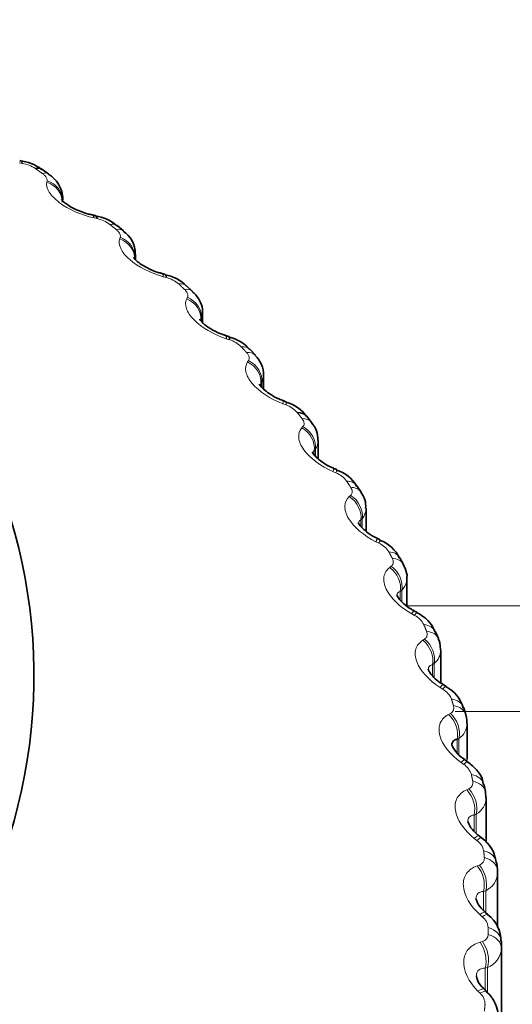
# Model space of a CAD drawing. Units: millimetres. Extents: x 0 to 1478, y 0 to 1758.
# Drawn here: x 388 to 392, y 1196 to 1205 of the extents above; entities that cross this region are included whole.
import ezdxf
from ezdxf import colors
from ezdxf.entities.mleader import LeaderData, LeaderLine
from ezdxf.math import Vec2, Vec3

# ---------------------------------------------------------------- set-up
doc = ezdxf.new("R2010")
doc.units = ezdxf.units.MM
doc.layers.add('DV7_Défaut', color=7, linetype='Continuous')
doc.layers.add('Défaut', color=7, linetype='Continuous')

# ---------------------------------------------------------------- blocks, each defined once
blk = doc.blocks.new('_DOT')
at = {"color": 0}
blk.add_line((0, 0), (-1, 0), dxfattribs=at)
at = {"color": 0, "const_width": 0.333}
blk.add_lwpolyline([(-0.1665, 0, 1), (0.1665, 0, 1)], format="xyb", close=True, dxfattribs=at)
blk = doc.blocks.new('SE6')
at = {"layer": 'DV7_Défaut', "color": 7, "linetype": 'Continuous', "lineweight": 18}
for p, q in [((387.9373, 1203.6608), (387.9089, 1203.6658)), ((388.1628, 1203.4873), (388.1653, 1203.5007)), ((388.6253, 1203.1535), (388.5968, 1203.1598)), ((388.8321, 1202.969), (388.8365, 1202.9822)), ((389.2604, 1202.6127), (389.2319, 1202.6205)), ((389.4474, 1202.4183), (389.4538, 1202.4312)), ((389.5834, 1202.2344), (389.5765, 1202.2215)), ((389.5834, 1202.2344), (389.5834, 1202.2074)), ((389.8394, 1202.0412), (389.811, 1202.0504)), ((390.0055, 1201.8379), (390.0139, 1201.8505)), ((390.1364, 1201.6473), (390.1275, 1201.6348)), ((390.1275, 1201.6348), (390.1275, 1201.6221)), ((390.1364, 1201.6473), (390.1364, 1201.6034)), ((390.3591, 1201.442), (390.3311, 1201.4527)), ((390.5037, 1201.2308), (390.514, 1201.2429)), ((390.6287, 1201.0338), (390.618, 1201.0218)), ((390.618, 1201.0218), (390.618, 1200.9833)), ((390.6287, 1201.0338), (390.6287, 1200.9714)), ((390.8171, 1200.8181), (390.7896, 1200.8302)), ((390.9394, 1200.6002), (390.9516, 1200.6117)), ((391.0579, 1200.397), (391.0453, 1200.3856)), ((391.0453, 1200.3856), (391.0453, 1200.3282)), ((391.0579, 1200.397), (391.0579, 1200.3137)), ((391.211, 1200.1727), (391.1841, 1200.1861)), ((391.3103, 1199.9492), (391.3243, 1199.9601)), ((391.4218, 1199.7402), (391.4073, 1199.7295)), ((391.4073, 1199.7295), (391.4073, 1199.651)), ((391.4218, 1199.7402), (391.4218, 1199.636)), ((408.2359, 1199.596), (391.469, 1199.596)), ((391.5388, 1199.5091), (391.5126, 1199.5238)), ((391.6146, 1199.2812), (391.6303, 1199.2913)), ((391.7185, 1199.0667), (391.7023, 1199.0568)), ((391.7023, 1199.0568), (391.7023, 1198.9566)), ((391.7185, 1199.0667), (391.7185, 1198.9384)), ((391.7988, 1198.8306), (391.7735, 1198.8467)), ((391.8507, 1198.5995), (391.8681, 1198.6087)), ((391.9109, 1198.6278), (407.4859, 1198.6278)), ((391.9464, 1198.38), (391.9286, 1198.3709)), ((391.9286, 1198.3709), (391.9286, 1198.2463)), ((391.9464, 1198.38), (391.9464, 1198.2295)), ((391.9897, 1198.1407), (391.9654, 1198.1581)), ((392.0175, 1197.9076), (392.0364, 1197.9159)), ((392.1045, 1197.6835), (392.0851, 1197.6753)), ((392.0851, 1197.6753), (392.0851, 1197.5275)), ((392.1045, 1197.6835), (392.1045, 1197.507)), ((392.1105, 1197.443), (392.0873, 1197.4615)), ((392.114, 1197.2091), (392.1344, 1197.2164)), ((392.192, 1196.9808), (392.1711, 1196.9736)), ((392.1711, 1196.9736), (392.1711, 1196.7983)), ((392.192, 1196.9808), (392.192, 1196.784)), ((392.1606, 1196.7409), (392.1386, 1196.7606)), ((392.1398, 1196.5074), (392.1616, 1196.5137)), ((392.2083, 1196.2755), (392.186, 1196.2694)), ((392.186, 1196.2694), (392.186, 1196.0775)), ((392.2083, 1196.2755), (392.2083, 1196.0411)), ((392.1397, 1196.0382), (392.1191, 1196.0589))]:
    blk.add_line(p, q, dxfattribs=at)
at = {"layer": 'DV7_Défaut', "color": 7, "linetype": 'Continuous', "lineweight": 35}
for p, q in [((388.1802, 1203.5632), (388.1167, 1203.6078)), ((388.3087, 1203.3259), (388.3087, 1203.3387)), ((388.8673, 1203.0414), (388.8084, 1203.0891)), ((388.9775, 1202.7756), (388.9775, 1202.8286)), ((389.5008, 1202.4855), (389.4468, 1202.5362)), ((389.5934, 1202.1974), (389.5934, 1202.286)), ((390.0774, 1201.8983), (390.0285, 1201.9516)), ((390.1532, 1201.587), (390.1532, 1201.7137)), ((390.594, 1201.2826), (390.5506, 1201.3384)), ((390.654, 1200.9476), (390.654, 1201.1154)), ((391.0478, 1200.6414), (391.0101, 1200.6993)), ((391.0934, 1200.2813), (391.0934, 1200.4935)), ((391.4364, 1199.978), (391.4046, 1200.0378)), ((391.469, 1199.5955), (391.469, 1199.8511)), ((391.7576, 1199.2957), (391.7318, 1199.357)), ((391.779, 1198.8888), (391.779, 1199.1913)), ((391.8264, 1198.8579), (391.8009, 1198.8738)), ((392.0094, 1198.598), (391.9899, 1198.6605)), ((392.0217, 1198.186), (392.0217, 1198.5177)), ((392.0251, 1198.1661), (392.0005, 1198.1834)), ((392.1904, 1197.8885), (392.1773, 1197.9519)), ((392.192, 1197.8349), (392.1905, 1197.8878)), ((392.196, 1197.4229), (392.196, 1197.8343)), ((392.154, 1197.4659), (392.1305, 1197.4843)), ((392.2995, 1197.1712), (392.2927, 1197.2352)), ((392.3009, 1196.6459), (392.3009, 1197.1439)), ((392.2124, 1196.7607), (392.1902, 1196.7803)), ((392.3359, 1196.4499), (392.3359, 1194.0687)), ((392.2002, 1196.054), (392.1793, 1196.0747))]:
    blk.add_line(p, q, dxfattribs=at)
for centre, radius, start, end in [((387.8851, 1203.3141), 0.3716, 51.84563, 85.44186), ((389.8772, 1209.114), 6.0667, 257.64382, 257.91977), ((388.5647, 1202.8211), 0.3596, 47.81571, 83.11636), ((388.7395, 1202.84), 0.2341, 357.40392, 58.02554), ((390.8544, 1208.7119), 6.2791, 254.90977, 255.17949), ((389.1934, 1202.296), 0.3461, 43.54054, 80.89865), ((391.7896, 1208.2496), 6.4811, 252.16505, 252.4287), ((389.7676, 1201.7407), 0.3321, 39.0226, 78.75258), ((389.9098, 1201.719), 0.2423, 358.76876, 47.10572), ((392.6794, 1207.7298), 6.6742, 249.39747, 249.65513), ((390.277, 1201.1494), 0.3286, 34.67205, 75.74105), ((390.4406, 1201.1347), 0.2101, 355.04644, 44.14571), ((393.521, 1207.1562), 6.8607, 246.59545, 246.84712), ((390.7271, 1200.5364), 0.3222, 29.97287, 72.8665), ((390.8948, 1200.514), 0.1961, 354.1701, 40.01285), ((394.3126, 1206.5328), 7.0439, 243.74797, 243.99354), ((391.1152, 1199.9031), 0.3144, 24.8623, 70.06122), ((395.054, 1205.8647), 7.2281, 240.84452, 241.08377), ((391.4377, 1199.2517), 0.307, 19.60545, 67.11276), ((391.6927, 1198.5851), 0.3007, 14.14247, 63.96874), ((392.1451, 1198.4327), 0.2864, 202.9761, 239.95523), ((392.2735, 1197.7065), 0.2624, 200.43927, 237.33636), ((391.9881, 1197.2143), 0.3, 4.47421, 56.69248), ((392.1157, 1197.149), 0.1847, 358.34317, 3.76665), ((392.3309, 1196.9754), 0.2387, 197.09164, 234.34774), ((392.0427, 1196.5245), 0.2878, 358.01096, 54.44363), ((385.2858, 1196.4499), 7.0501, 0, 0.51392), ((392.3113, 1196.2405), 0.2102, 192.27428, 231.6599)]:
    blk.add_arc(centre, radius, start, end, dxfattribs=at)
at = {"layer": 'DV7_Défaut', "color": 7, "linetype": 'Continuous', "lineweight": 18}
for centre, radius, start, end in [((387.8875, 1203.3562), 0.3087, 56.49077, 80.71131), ((388.5654, 1202.8661), 0.2935, 52.89068, 78.21875), ((389.1921, 1202.344), 0.2772, 49.1201, 75.73864), ((389.7644, 1201.792), 0.2603, 45.16433, 73.26026), ((389.9845, 1201.7172), 0.1672, 335.31207, 358.86696), ((390.2791, 1201.2124), 0.2431, 41.00964, 70.77259), ((390.4909, 1201.1193), 0.1622, 328.1885, 358.88241), ((390.7334, 1200.608), 0.2262, 36.64413, 68.26381), ((390.933, 1200.4969), 0.1599, 321.38642, 358.86914), ((391.1248, 1199.9815), 0.2098, 32.05886, 65.72086), ((391.3085, 1199.8535), 0.1602, 315.00192, 359.0063), ((391.451, 1199.3358), 0.1943, 27.2491, 63.12897), ((391.6157, 1199.1931), 0.1629, 309.09901, 359.74627), ((391.7102, 1198.6742), 0.1798, 22.21582, 60.47125), ((391.8422, 1198.6601), 0.0575, 296.82747, 21.26396), ((391.8533, 1198.5197), 0.1679, 303.70595, 359.53779), ((391.9008, 1197.9999), 0.1665, 16.96721, 57.72845), ((392.0146, 1197.9719), 0.0601, 291.26169, 14.0298), ((392.0201, 1197.837), 0.1752, 298.81715, 359.25165), ((392.0216, 1197.3166), 0.1546, 11.52004, 54.87905), ((392.1165, 1197.2774), 0.0636, 286.37897, 6.80471), ((392.1157, 1197.149), 0.1847, 294.39946, 358.34317), ((392.0717, 1196.6276), 0.144, 5.90066, 51.8998), ((385.2254, 1196.5797), 6.9898, 0, 0.51392), ((392.1474, 1196.5801), 0.0679, 282.09088, 359.72252), ((392.1399, 1196.4595), 0.1963, 290.40108, 357.21077), ((392.0509, 1195.9368), 0.1348, 0.1453, 48.76684)]:
    blk.add_arc(centre, radius, start, end, dxfattribs=at)
at = {"layer": 'DV7_Défaut', "color": 7, "linetype": 'Continuous', "lineweight": 35}
for centre, major_axis, ratio, start_param, end_param in [((378.2359, 1198.9592), (-9.8092, 0), 0.707107, 0, 3.924739), ((387.8813, 1203.4906), (-0.0327, -0.1973), 0.29465, 2.658791, 3.125578), ((388.0022, 1203.4439), (-0.1145, -0.164), 0.496819, 3.141941, 3.686207), ((388.5654, 1202.9861), (-0.0421, -0.1955), 0.246919, 2.648973, 3.12397), ((389.1968, 1202.4484), (-0.0514, -0.1933), 0.199079, 2.636857, 3.121755), ((390.2892, 1201.2845), (-0.0698, -0.1874), 0.104047, 3.120904, 3.141174), ((390.3932, 1201.215), (-0.1574, -0.1234), 0.618451, 3.141076, 3.853243), ((392.1005, 1197.1511), (-0.199, -0.0201), 0.705305, 3.070374, 3.141214)]:
    blk.add_ellipse(centre, major_axis=major_axis, ratio=ratio, start_param=start_param, end_param=end_param, dxfattribs=at)
at = {"layer": 'DV7_Défaut', "color": 7, "linetype": 'Continuous', "lineweight": 18}
for centre, major_axis, ratio, start_param, end_param in [((388.0647, 1203.3999), (-0.1155, -0.1633), 0.5, 3.152192, 3.689182), ((388.1052, 1203.3179), (0.1958, -0.0408), 0.893278, 0.15289, 1.460985), ((388.108, 1203.3313), (0.1958, -0.0407), 0.892564, 0.152407, 1.462368), ((388.5366, 1202.9923), (-0.0424, -0.1955), 0.247982, 2.651139, 3.159988), ((388.6829, 1202.9334), (-0.1255, -0.1557), 0.531448, 3.141732, 3.721538), ((388.7409, 1202.8864), (-0.1264, -0.155), 0.534396, 3.153238, 3.724877), ((388.7705, 1202.8026), (0.1878, -0.0687), 0.886953, 0.259452, 1.567546), ((388.7754, 1202.8159), (0.1879, -0.0686), 0.886236, 0.258665, 1.568626), ((389.168, 1202.4561), (-0.0517, -0.1932), 0.200168, 2.63896, 3.159923), ((389.3104, 1202.3899), (-0.1364, -0.1463), 0.563369, 3.141469, 3.761054), ((389.3635, 1202.3401), (-0.1373, -0.1454), 0.566068, 3.147587, 3.764773), ((389.3822, 1202.2551), (-0.1767, 0.0937), 0.877263, 3.498978, 4.807072), ((389.3891, 1202.268), (-0.1768, 0.0935), 0.876541, 3.497956, 4.807918), ((389.8815, 1201.8161), (-0.1471, -0.1355), 0.592419, 3.141214, 3.804921), ((389.9294, 1201.7638), (-0.148, -0.1345), 0.594856, 3.146449, 3.809032), ((389.9371, 1201.6781), (-0.1634, 0.1153), 0.864258, 3.586487, 4.894582), ((389.946, 1201.6906), (-0.1636, 0.1151), 0.863529, 3.585305, 4.895267), ((390.2608, 1201.2951), (-0.07, -0.1874), 0.105188, 2.607874, 3.159667), ((390.2892, 1201.2845), (-0.0698, -0.1874), 0.104047, 2.605889, 3.120904), ((390.4357, 1201.1603), (-0.1583, -0.1222), 0.620613, 3.145455, 3.857752), ((390.4324, 1201.0746), (-0.149, 0.1334), 0.848004, 3.662946, 4.97104), ((390.4432, 1201.0866), (-0.1492, 0.1332), 0.847265, 3.661671, 4.971633), ((390.7166, 1200.6762), (-0.0791, -0.1837), 0.058505, 2.588993, 3.159502), ((390.7445, 1200.6643), (-0.0789, -0.1838), 0.05734, 2.587062, 3.122564), ((390.8429, 1200.5896), (-0.1672, -0.1098), 0.641331, 3.141226, 3.906034), ((390.8798, 1200.5329), (-0.168, -0.1085), 0.643207, 3.146009, 3.910937), ((390.8655, 1200.4476), (-0.1341, 0.1484), 0.828583, 3.728588, 5.036683), ((390.8782, 1200.4591), (-0.1343, 0.1482), 0.827834, 3.727277, 5.037239), ((391.2285, 1199.9431), (-0.1761, -0.0947), 0.660943, 3.141778, 3.963184), ((391.2595, 1199.8847), (-0.1769, -0.0933), 0.662524, 3.140078, 3.968464), ((391.2343, 1199.8004), (-0.1193, 0.1606), 0.806094, 3.784168, 5.092263), ((391.2488, 1199.8112), (-0.1195, 0.1604), 0.805333, 3.782862, 5.092824), ((391.5478, 1199.2788), (-0.1841, -0.0782), 0.677187, 3.141972, 4.024423), ((391.5729, 1199.219), (-0.1847, -0.0767), 0.678464, 3.141067, 4.030047), ((391.5368, 1199.1362), (-0.1048, 0.1704), 0.780653, 3.830677, 5.138772), ((391.553, 1199.1462), (-0.1051, 0.1702), 0.779878, 3.829406, 5.139368), ((391.6948, 1198.7043), (-0.106, -0.1696), 0.075474, 3.124232, 3.764376), ((391.7205, 1198.6882), (-0.1059, -0.1697), 0.076713, 3.153798, 3.766166), ((391.7993, 1198.6), (-0.1906, -0.0604), 0.68998, 3.141774, 4.089295), ((391.8183, 1198.5392), (-0.1912, -0.0588), 0.690947, 3.141939, 4.095213), ((391.7716, 1198.4585), (-0.0908, 0.1782), 0.752388, 3.86916, 5.177255), ((391.7894, 1198.4676), (-0.0911, 0.178), 0.751598, 3.867944, 5.177906), ((391.8856, 1198.0197), (-0.1149, -0.1637), 0.117353, 3.124427, 3.7924), ((391.9103, 1198.0023), (-0.1147, -0.1638), 0.118614, 3.142692, 3.794151), ((391.9816, 1197.9104), (-0.1956, -0.0416), 0.699257, 3.141416, 4.157151), ((391.9945, 1197.8487), (-0.196, -0.0399), 0.699909, 3.139658, 4.163296), ((391.9374, 1197.7706), (-0.0775, 0.1844), 0.721444, 3.90061, 5.208705), ((391.9568, 1197.7788), (-0.0778, 0.1843), 0.720638, 3.899462, 5.209424), ((392.0068, 1197.3272), (-0.1237, -0.1572), 0.157478, 3.124642, 3.82281), ((392.0304, 1197.3086), (-0.1235, -0.1573), 0.158761, 3.146898, 3.824527), ((392.094, 1197.2133), (-0.1988, -0.0219), 0.704971, 3.141211, 4.227153), ((392.1005, 1197.1511), (-0.199, -0.0201), 0.705305, 3.141214, 4.233443), ((392.0333, 1197.0762), (-0.0647, 0.1892), 0.687979, 3.925918, 5.234012), ((392.0542, 1197.0833), (-0.065, 0.1891), 0.687154, 3.924845, 5.234807), ((392.0579, 1196.6303), (-0.1323, -0.15), 0.195647, 3.124899, 3.855647), ((392.0802, 1196.6106), (-0.1322, -0.1501), 0.19695, 3.152528, 3.857335), ((392.1357, 1196.5123), (-0.2, -0.0018), 0.707093, 3.13525, 4.298319), ((392.059, 1196.3786), (-0.0525, 0.193), 0.652162, 3.945853, 5.253948), ((392.0812, 1196.3847), (-0.0528, 0.1929), 0.651318, 3.944861, 5.254823), ((392.1359, 1196.4499), (-0.2, 0), 0.707107, 3.141593, 4.304661), ((392.0385, 1195.9327), (-0.1408, -0.142), 0.231663, 3.125233, 3.890947), ((392.0595, 1195.9119), (-0.1407, -0.1422), 0.232986, 3.157134, 3.892611)]:
    blk.add_ellipse(centre, major_axis=major_axis, ratio=ratio, start_param=start_param, end_param=end_param, dxfattribs=at)
for points, degree in [([(388.1208, 1203.5694), (388.0894, 1203.5916), (388.0579, 1203.6136)], 2), ([(388.8008, 1203.0529), (388.7718, 1203.0766), (388.7425, 1203.1002)], 2), ([(388.9774, 1202.829), (388.9775, 1202.8165), (388.9759, 1202.8042), (388.9725, 1202.7922)], 3), ([(389.4269, 1202.5035), (389.4004, 1202.5286), (389.3736, 1202.5536)], 2), ([(389.5932, 1202.2862), (389.5933, 1202.2684), (389.5901, 1202.251), (389.5834, 1202.2344)], 3), ([(389.9961, 1201.9239), (389.9721, 1201.9503), (389.9479, 1201.9765)], 2), ([(390.5053, 1201.3171), (390.484, 1201.3446), (390.4625, 1201.372)], 2), ([(390.618, 1201.0218), (390.6099, 1201.0175), (390.6046, 1201.0112), (390.6027, 1201.0024)], 3), ([(390.952, 1200.6861), (390.9335, 1200.7146), (390.9149, 1200.743)], 2), ([(391.0453, 1200.3856), (391.0332, 1200.3807), (391.0252, 1200.3722), (391.0234, 1200.3591)], 3), ([(391.3338, 1200.0341), (391.3183, 1200.0635), (391.3026, 1200.0928)], 2), ([(391.649, 1199.3646), (391.6365, 1199.3947), (391.6237, 1199.4247)], 2), ([(391.8958, 1198.6809), (391.8863, 1198.7116), (391.8766, 1198.7421)], 2), ([(392.073, 1197.9865), (392.0666, 1198.0175), (392.0601, 1198.0485)], 2), ([(392.1796, 1197.2849), (392.1765, 1197.3162), (392.173, 1197.3474)], 2), ([(392.1796, 1195.8746), (392.1828, 1195.9058), (392.1857, 1195.9371)], 2)]:
    blk.add_open_spline(points, degree=degree, dxfattribs=at)
for points, knots in [([(388.1653, 1203.5007), (388.1666, 1203.5082), (388.1653, 1203.5166), (388.1614, 1203.5253), (388.1575, 1203.534), (388.1506, 1203.5433), (388.1415, 1203.5523), (388.1356, 1203.5581), (388.1286, 1203.5639), (388.1208, 1203.5694)], [0, 0, 0, 0, 0.375861, 0.375861, 0.375861, 0.756045, 0.756045, 0.756045, 1, 1, 1, 1]), ([(388.5968, 1203.1598), (388.4807, 1203.1857), (388.3608, 1203.2391), (388.2367, 1203.3326), (388.2046, 1203.3658), (388.1651, 1203.4299), (388.158, 1203.4601), (388.1628, 1203.4873)], [0, 0, 0, 0, 0.5, 0.5, 0.75, 0.75, 1, 1, 1, 1]), ([(388.8365, 1202.9822), (388.839, 1202.9896), (388.8389, 1202.998), (388.8362, 1203.0069), (388.8334, 1203.0158), (388.8277, 1203.0255), (388.8196, 1203.0349), (388.8143, 1203.041), (388.808, 1203.0471), (388.8008, 1203.0529)], [0, 0, 0, 0, 0.375861, 0.375861, 0.375861, 0.756045, 0.756045, 0.756045, 1, 1, 1, 1]), ([(389.2319, 1202.6205), (389.1159, 1202.6522), (388.9999, 1202.7116), (388.8856, 1202.8111), (388.8573, 1202.8458), (388.8261, 1202.9117), (388.8231, 1202.9422), (388.8321, 1202.969)], [0, 0, 0, 0, 0.5, 0.5, 0.75, 0.75, 1, 1, 1, 1]), ([(389.4538, 1202.4312), (389.4574, 1202.4384), (389.4585, 1202.4469), (389.4569, 1202.4558), (389.4553, 1202.4649), (389.4508, 1202.4747), (389.4438, 1202.4845), (389.4392, 1202.4909), (389.4335, 1202.4973), (389.4269, 1202.5035)], [0, 0, 0, 0, 0.375861, 0.375861, 0.375861, 0.756045, 0.756045, 0.756045, 1, 1, 1, 1]), ([(389.811, 1202.0504), (389.6957, 1202.0881), (389.5842, 1202.1531), (389.4802, 1202.2582), (389.4559, 1202.2942), (389.433, 1202.3615), (389.4343, 1202.392), (389.4474, 1202.4183)], [0, 0, 0, 0, 0.5, 0.5, 0.75, 0.75, 1, 1, 1, 1]), ([(390.0139, 1201.8505), (390.0186, 1201.8575), (390.0209, 1201.8658), (390.0205, 1201.8748), (390.02, 1201.8839), (390.0168, 1201.894), (390.0108, 1201.9041), (390.007, 1201.9107), (390.002, 1201.9174), (389.9961, 1201.9239)], [0, 0, 0, 0, 0.375861, 0.375861, 0.375861, 0.756045, 0.756045, 0.756045, 1, 1, 1, 1]), ([(390.3311, 1201.4527), (390.2172, 1201.4961), (390.1106, 1201.5667), (390.0175, 1201.6767), (389.9974, 1201.7138), (389.9829, 1201.782), (389.9885, 1201.8124), (390.0055, 1201.8379)], [0, 0, 0, 0, 0.5, 0.5, 0.75, 0.75, 1, 1, 1, 1]), ([(390.514, 1201.2429), (390.5198, 1201.2497), (390.5233, 1201.2579), (390.524, 1201.2669), (390.5247, 1201.276), (390.5227, 1201.2862), (390.5179, 1201.2966), (390.5148, 1201.3033), (390.5106, 1201.3102), (390.5053, 1201.3171)], [0, 0, 0, 0, 0.375861, 0.375861, 0.375861, 0.756045, 0.756045, 0.756045, 1, 1, 1, 1]), ([(390.7896, 1200.8302), (390.6775, 1200.8793), (390.5766, 1200.9551), (390.4947, 1201.0696), (390.4788, 1201.1076), (390.473, 1201.1763), (390.4827, 1201.2063), (390.5037, 1201.2308)], [0, 0, 0, 0, 0.5, 0.5, 0.75, 0.75, 1, 1, 1, 1]), ([(390.9516, 1200.6117), (390.9584, 1200.6182), (390.963, 1200.6262), (390.9649, 1200.6351), (390.9668, 1200.6441), (390.966, 1200.6544), (390.9624, 1200.665), (390.96, 1200.6719), (390.9565, 1200.679), (390.952, 1200.6861)], [0, 0, 0, 0, 0.375861, 0.375861, 0.375861, 0.756045, 0.756045, 0.756045, 1, 1, 1, 1]), ([(391.1841, 1200.1861), (391.0745, 1200.2408), (390.9796, 1200.3216), (390.9095, 1200.4399), (390.898, 1200.4786), (390.9007, 1200.5475), (390.9146, 1200.5768), (390.9394, 1200.6002)], [0, 0, 0, 0, 0.5, 0.5, 0.75, 0.75, 1, 1, 1, 1]), ([(391.3243, 1199.9601), (391.3321, 1199.9661), (391.3379, 1199.9739), (391.3409, 1199.9827), (391.344, 1199.9916), (391.3444, 1200.0019), (391.342, 1200.0126), (391.3404, 1200.0196), (391.3377, 1200.0269), (391.3338, 1200.0341)], [0, 0, 0, 0, 0.375861, 0.375861, 0.375861, 0.756045, 0.756045, 0.756045, 1, 1, 1, 1]), ([(391.5126, 1199.5238), (391.4061, 1199.584), (391.3177, 1199.6694), (391.2597, 1199.791), (391.2525, 1199.8301), (391.2638, 1199.8986), (391.2818, 1199.9272), (391.3103, 1199.9492)], [0, 0, 0, 0, 0.5, 0.5, 0.75, 0.75, 1, 1, 1, 1]), ([(391.4073, 1199.7295), (391.3931, 1199.7251), (391.3831, 1199.7168), (391.3783, 1199.6996), (391.3777, 1199.6957), (391.3777, 1199.6914)], [0, 0, 0, 0, 0.790685, 0.790685, 1, 1, 1, 1]), ([(391.6303, 1199.2913), (391.6391, 1199.2969), (391.646, 1199.3043), (391.6502, 1199.313), (391.6544, 1199.3217), (391.6561, 1199.3319), (391.6548, 1199.3428), (391.6541, 1199.3498), (391.6521, 1199.3572), (391.649, 1199.3646)], [0, 0, 0, 0, 0.375861, 0.375861, 0.375861, 0.756045, 0.756045, 0.756045, 1, 1, 1, 1]), ([(391.7735, 1198.8467), (391.6705, 1198.9121), (391.5891, 1199.0018), (391.5436, 1199.126), (391.5408, 1199.1654), (391.5606, 1199.2331), (391.5826, 1199.2606), (391.6146, 1199.2812)], [0, 0, 0, 0, 0.5, 0.5, 0.75, 0.75, 1, 1, 1, 1]), ([(391.7023, 1199.0568), (391.6863, 1199.0531), (391.6743, 1199.0454), (391.6656, 1199.0262), (391.6643, 1199.0192), (391.6643, 1199.0113)], [0, 0, 0, 0, 0.694029, 0.694029, 1, 1, 1, 1]), ([(391.9654, 1198.1581), (391.8665, 1198.2286), (391.7925, 1198.3222), (391.7596, 1198.4484), (391.7612, 1198.4878), (391.7894, 1198.5543), (391.8153, 1198.5806), (391.8507, 1198.5995)], [0, 0, 0, 0, 0.5, 0.5, 0.75, 0.75, 1, 1, 1, 1]), ([(392.0873, 1197.4615), (391.993, 1197.537), (391.9269, 1197.6341), (391.9067, 1197.7616), (391.9128, 1197.8009), (391.9492, 1197.8657), (391.9789, 1197.8906), (392.0175, 1197.9076)], [0, 0, 0, 0, 0.5, 0.5, 0.75, 0.75, 1, 1, 1, 1]), ([(392.0851, 1197.6753), (392.066, 1197.6735), (392.0502, 1197.6671), (392.0319, 1197.645), (392.0276, 1197.6317), (392.0277, 1197.6154)], [0, 0, 0, 0, 0.565144, 0.565144, 1, 1, 1, 1]), ([(392.1386, 1196.7606), (392.0494, 1196.8407), (391.9914, 1196.941), (391.9842, 1197.0691), (391.9946, 1197.108), (392.0392, 1197.1708), (392.0724, 1197.1941), (392.114, 1197.2091)], [0, 0, 0, 0, 0.5, 0.5, 0.75, 0.75, 1, 1, 1, 1]), ([(392.1711, 1196.9736), (392.1505, 1196.9728), (392.133, 1196.9673), (392.1089, 1196.9443), (392.1024, 1196.9275), (392.1026, 1196.9062)], [0, 0, 0, 0, 0.51791, 0.51791, 1, 1, 1, 1]), ([(392.1191, 1196.0589), (392.0354, 1196.1433), (391.9859, 1196.2463), (391.9916, 1196.3746), (392.0063, 1196.4128), (392.0587, 1196.4731), (392.0954, 1196.4947), (392.1398, 1196.5074)], [0, 0, 0, 0, 0.5, 0.5, 0.75, 0.75, 1, 1, 1, 1]), ([(392.186, 1196.2694), (392.1641, 1196.2696), (392.1449, 1196.2651), (392.1159, 1196.2426), (392.107, 1196.2245), (392.1059, 1196.1996), (392.1058, 1196.1983), (392.1058, 1196.1969)], [0, 0, 0, 0, 0.486315, 0.486315, 0.972631, 0.972631, 1, 1, 1, 1])]:
    blk.add_open_spline(points, degree=3, knots=knots, dxfattribs=at)
at = {"layer": 'DV7_Défaut', "color": 7, "linetype": 'Continuous', "lineweight": 35}
for points, knots in [([(388.3044, 1203.3115), (388.306, 1203.3171), (388.3146, 1203.3474), (388.3009, 1203.4108), (388.2657, 1203.483), (388.2215, 1203.5352), (388.1885, 1203.5547), (388.1773, 1203.5611)], [0, 0, 0, 0, 0.053154, 0.331862, 0.598164, 0.884357, 1, 1, 1, 1]), ([(388.5782, 1203.1897), (388.5664, 1203.1917), (388.5287, 1203.1983), (388.4559, 1203.2248), (388.3821, 1203.2609), (388.331, 1203.2957), (388.3037, 1203.3211), (388.2973, 1203.3304), (388.2966, 1203.3314), (388.2966, 1203.3314)], [0, 0, 0, 0, 0.085057, 0.315554, 0.517261, 0.69184, 0.842037, 0.976732, 1, 1, 1, 1]), ([(389.2192, 1202.6512), (389.2072, 1202.6539), (389.1693, 1202.6624), (389.0996, 1202.6919), (389.0311, 1202.7302), (388.9859, 1202.7652), (388.9636, 1202.7892), (388.9595, 1202.7962), (388.9596, 1202.7964), (388.9596, 1202.7964)], [0, 0, 0, 0, 0.088971, 0.325771, 0.529594, 0.704833, 0.855376, 0.996892, 1, 1, 1, 1]), ([(389.5908, 1202.2865), (389.5917, 1202.2922), (389.5965, 1202.3232), (389.5755, 1202.3842), (389.5416, 1202.4462), (389.511, 1202.4727), (389.4981, 1202.4836)], [0, 0, 0, 0, 0.069967, 0.435683, 0.798023, 1, 1, 1, 1]), ([(389.8044, 1202.0818), (389.7924, 1202.0851), (389.7548, 1202.0954), (389.6886, 1202.1276), (389.6257, 1202.1675), (389.5863, 1202.2022), (389.569, 1202.2239), (389.5663, 1202.2288), (389.5664, 1202.2288)], [0, 0, 0, 0, 0.092405, 0.334996, 0.540431, 0.7165, 0.868158, 1, 1, 1, 1]), ([(390.3309, 1201.4844), (390.319, 1201.4882), (390.2821, 1201.5002), (390.22, 1201.5346), (390.1626, 1201.5757), (390.1289, 1201.6096), (390.1157, 1201.6284), (390.1147, 1201.6321), (390.1147, 1201.6321)], [0, 0, 0, 0, 0.095778, 0.344819, 0.552403, 0.730495, 0.884993, 1, 1, 1, 1]), ([(390.7961, 1200.8618), (390.7845, 1200.8662), (390.7486, 1200.8798), (390.6908, 1200.9159), (390.6391, 1200.9577), (390.6105, 1200.9906), (390.6011, 1201.0063), (390.6006, 1201.0092), (390.6007, 1201.0092)], [0, 0, 0, 0, 0.098878, 0.354535, 0.564438, 0.745562, 0.904582, 1, 1, 1, 1]), ([(391.1976, 1200.2173), (391.1864, 1200.2221), (391.1518, 1200.2372), (391.0987, 1200.2746), (391.0525, 1200.3166), (391.0287, 1200.3482), (391.0223, 1200.3609), (391.0222, 1200.363), (391.0223, 1200.3631)], [0, 0, 0, 0, 0.1018289, 0.3646843, 0.5774691, 0.7631365, 0.9289735, 1, 1, 1, 1]), ([(391.4676, 1199.8506), (391.4681, 1199.8535), (391.4733, 1199.8829), (391.4601, 1199.9315), (391.441, 1199.9647), (391.4337, 1199.9765)], [0, 0, 0, 0, 0.059248, 0.713512, 1, 1, 1, 1]), ([(391.5334, 1199.554), (391.5227, 1199.5593), (391.4898, 1199.5756), (391.4412, 1199.6141), (391.4003, 1199.6561), (391.3811, 1199.6862), (391.3771, 1199.6957), (391.3773, 1199.6972), (391.3774, 1199.6973)], [0, 0, 0, 0, 0.104732, 0.375719, 0.594819, 0.786945, 0.96314, 1, 1, 1, 1]), ([(391.8019, 1198.8754), (391.7919, 1198.881), (391.7607, 1198.8984), (391.7167, 1198.9376), (391.6811, 1198.9795), (391.6657, 1199.0072), (391.6643, 1199.015), (391.664, 1199.0151)], [0, 0, 0, 0, 0.107095, 0.385939, 0.612015, 0.812303, 1, 1, 1, 1]), ([(391.9286, 1198.3709), (391.911, 1198.3681), (391.8971, 1198.361), (391.8839, 1198.3402), (391.8813, 1198.3301), (391.8813, 1198.3182)], [0, 0, 0, 0, 0.622399, 0.622399, 1, 1, 1, 1]), ([(392.1721, 1197.9508), (392.1685, 1197.9728), (392.16, 1198.0207), (392.1069, 1198.0988), (392.0575, 1198.1402), (392.0251, 1198.1656)], [0, 0, 0, 0, 0.230708, 0.588309, 1, 1, 1, 1]), ([(392.3028, 1195.8197), (392.3041, 1195.8298), (392.3088, 1195.868), (392.282, 1195.9419), (392.2436, 1196.0136), (392.2079, 1196.0422), (392.1966, 1196.0511)], [0, 0, 0, 0, 0.106912, 0.464585, 0.855293, 1, 1, 1, 1])]:
    blk.add_open_spline(points, degree=3, knots=knots, dxfattribs=at)
at = {"layer": 'DV7_Défaut', "color": 7, "linetype": 'Continuous', "lineweight": 18}
for points, weights in [([(389.811, 1202.0504), (389.8123, 1202.0785), (389.8041, 1202.0801)], [1, 0.914899772427, 0.899983970563]), ([(391.1841, 1200.1861), (391.1981, 1200.2161), (391.1969, 1200.2155)], [1, 0.906302276528, 0.897686493465]), ([(391.211, 1200.1727), (391.2267, 1200.2062), (391.2237, 1200.2017)], [1, 0.8965297933, 0.8965297933]), ([(391.5126, 1199.5238), (391.5314, 1199.5542), (391.5327, 1199.5523)], [1, 0.902806400992, 0.897162019301]), ([(391.5388, 1199.5091), (391.5567, 1199.5379), (391.5589, 1199.5377)], [1, 0.907408977291, 0.89767366503])]:
    blk.add_rational_spline(points, weights, degree=2, dxfattribs=at)
at = {"layer": 'DV7_Défaut', "color": 7, "linetype": 'Continuous', "lineweight": 35}
blk.add_rational_spline([(389.8394, 1202.0412), (389.8407, 1202.0684), (389.833, 1202.0709)], [1, 0.917327849512, 0.900710312079], degree=2, dxfattribs=at)
for points in [[(391.7773, 1199.1931), (391.7749, 1199.2458), (391.7675, 1199.2796), (391.755, 1199.2947)], [(392.0186, 1198.5182), (392.0183, 1198.5629), (392.0147, 1198.5893), (392.0076, 1198.5976)]]:
    blk.add_open_spline(points, degree=3, dxfattribs=at)

msp = doc.modelspace()

# ---------------------------------------------------------------- block references
at = {"layer": 'Défaut'}
msp.add_blockref('SE6', (0, 0), dxfattribs=at)

# ---------------------------------------------------------------- leaders
at = {"layer": 'Défaut', "color": 7, "linetype": 'Continuous', "lineweight": 18}
ml = msp.add_multileader_mtext('Standard', dxfattribs=at)
ml.set_content('{\\pxsm0.9;\\fSolid Edge ISO|b1||i0||c0|p34;\\W1.;13/12/2021\\P}', color=256)
ml.set_leader_properties()
ml.set_arrow_properties(name='DOT')
ml.build(insert=Vec2(0, 0))
ml.multileader.update_dxf_attribs({"leader_type": 0, "dogleg_length": 0, "arrow_head_size": 12})
ctx = ml.context
ctx.base_point, ctx.char_height, ctx.arrow_head_size, ctx.landing_gap_size = Vec3(1390.4074, 1750.7078), 12, 12, 4.2
notes = []
notes.append((ctx, [(0, (0, 0, 0), (0, 0), (1, 0), 1, [])]))
ctx.mtext.insert = Vec3(1392.4074, 1756.8279)
for ctx, leaders in notes:
    for number, flags, end, landing, length, lines in leaders:
        leader = LeaderData()
        leader.index, (leader.has_last_leader_line, leader.has_dogleg_vector, leader.attachment_direction) = number, flags
        leader.last_leader_point, leader.dogleg_vector, leader.dogleg_length = Vec3(end), Vec3(landing), length
        for number, points, colour, breaks in lines:
            line = LeaderLine()
            line.index, line.vertices, line.color, line.breaks = number, Vec3.list(points), colors.encode_raw_color(colour), breaks
            leader.lines.append(line)
        ctx.leaders.append(leader)

doc.saveas('drawing.dxf')
